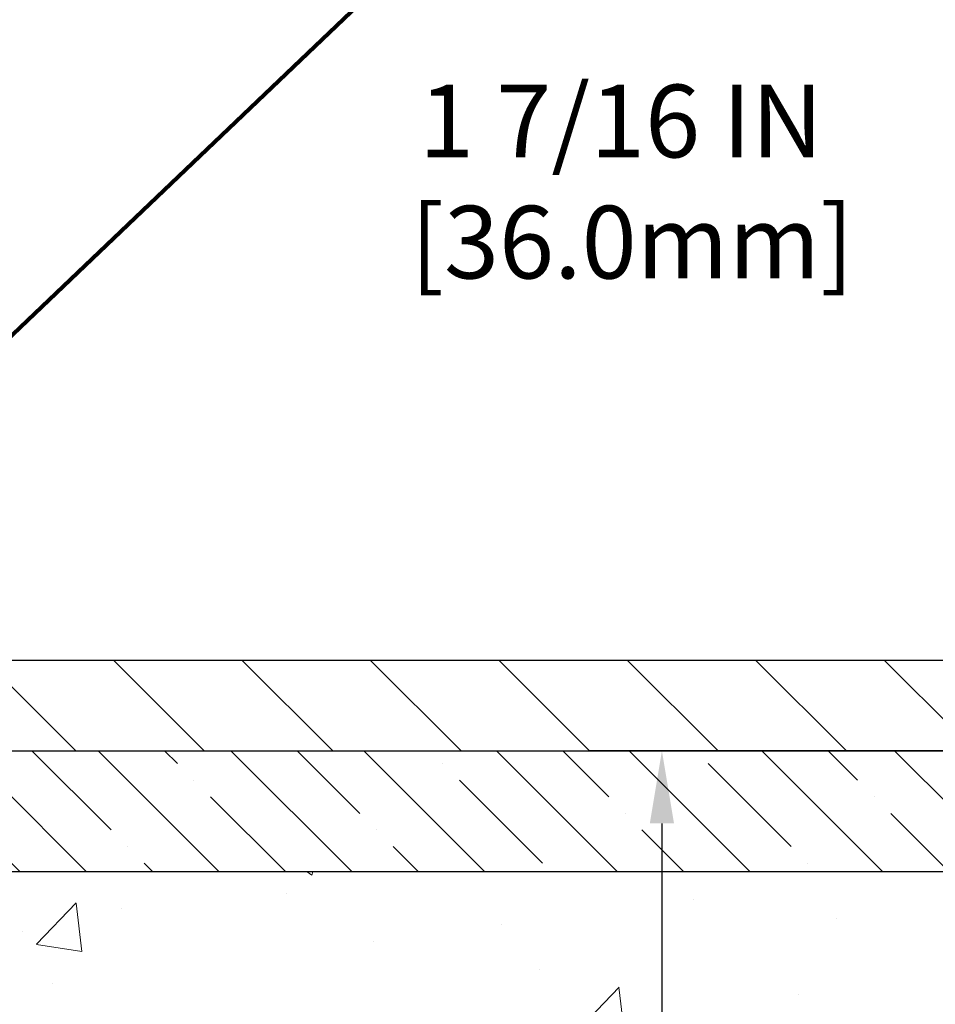
# Model space of a CAD drawing. Extents: x 13 to 3254, y -728 to 1977.
# Drawn here: x 548 to 552, y -703 to -699 of the extents above; entities that cross this region are included whole.
import ezdxf

# ---------------------------------------------------------------- set-up
doc = ezdxf.new("R2010")
doc.units = 0
doc.header["$LTSCALE"] = 5
doc.header["$MEASUREMENT"] = 0
doc.layers.get('DEFPOINTS').update_dxf_attribs({"linetype": 'CONTINUOUS'})
for name, color, linetype, lineweight in [('CONCRETE - H', 130, 'CONTINUOUS', 9), ('CONCRETE - L', 132, 'CONTINUOUS', 13), ('COVER PLATE - L', 7, 'CONTINUOUS', 25), ('DIMS', 50, 'CONTINUOUS', 25), ('NOSING - H', 100, 'CONTINUOUS', 15), ('TEXT - 4', 241, 'CONTINUOUS', 25)]:
    doc.layers.add(name, color=color, linetype=linetype, lineweight=lineweight)
doc.layers.add('NOSING - L', color=102, linetype='CONTINUOUS')
doc.styles.add('ROMANS', font='romans', dxfattribs={"width": 0.9})
doc.dimstyles.get("Standard").update_dxf_attribs({"dimtxt": 0.18, "dimasz": 0.18, "dimexe": 0.18, "dimexo": 0.0625, "dimgap": 0.09, "dimtad": 0, "dimtih": 1, "dimtoh": 1, "dimdec": 4, "dimzin": 0, "dimdsep": 46, "dimtxsty": 'Standard', "dimcen": 0.09, "dimadec": 0, "dimazin": 0, "dimtfac": 1, "dimtdec": 4, "dimtofl": 0, "dimtmove": 0, "dimatfit": 3, "dimfxl": 1, "dimtolj": 1, "dimtzin": 0, "dimarcsym": 0})
doc.dimstyles.new('STANDARD$0', dxfattribs={"dimtxt": 0.18, "dimasz": 0.18, "dimexe": 0.18, "dimexo": 0.0625, "dimgap": 0.09, "dimtad": 0, "dimtih": 1, "dimtoh": 1, "dimdec": 4, "dimzin": 0, "dimdsep": 46, "dimtxsty": 'Standard', "dimcen": 0.09, "dimadec": 0, "dimazin": 0, "dimtfac": 1, "dimtdec": 4, "dimtofl": 0, "dimtmove": 0, "dimatfit": 3, "dimfxl": 1, "dimtolj": 1, "dimtzin": 0, "dimarcsym": 0})

# ---------------------------------------------------------------- blocks, each defined once
blk = doc.blocks.new('*D86')
at = {"layer": 'DEFPOINTS', "color": 0, "transparency": 16777216}
for p in [(554.1957533048371, -702.0394123571905), (548.9922235389859, -713.8721571604375), (550.7149206479312, -713.8721571604375)]:
    blk.add_point(p, dxfattribs=at)
at = {"layer": 'DIMS', "color": 0, "lineweight": -2, "transparency": 16777216}
for p, q in [((553.8957533048372, -702.0394123571905), (550.4149206479312, -702.0394123571905)), ((550.7149206479312, -702.3394123571904), (550.7149206479312, -705.1437780122882)), ((550.7149206479312, -713.5721571604375), (550.7149206479312, -706.5437780122883)), ((549.2922235389858, -713.8721571604375), (551.0149206479311, -713.8721571604375))]:
    blk.add_line(p, q, dxfattribs=at)
at = {"layer": 'DIMS', "color": 0, "transparency": 16777216}
for points in [[(550.6649206479312, -702.3394123571904), (550.7649206479311, -702.3394123571904), (550.7149206479312, -702.0394123571905)], [(550.6649206479312, -713.5721571604375), (550.7649206479311, -713.5721571604375), (550.7149206479312, -713.8721571604375)]]:
    blk.add_solid(points, dxfattribs=at)
at = {"layer": 'DIMS', "color": 0, "transparency": 16777216, "insert": (550.7149206479313, -705.8437780122881), "char_height": 0.3, "attachment_point": 5}
blk.add_mtext('\\A1;11 13/16 IN\\P [300.6mm]', dxfattribs=at)
blk = doc.blocks.new('*D88')
at = {"layer": 'DEFPOINTS', "color": 0, "transparency": 16777216}
for p in [(562.1957521505511, -702.5394123571905), (544.6957521505509, -703.264806057974), (562.1957521505511, -703.8154400974433)]:
    blk.add_point(p, dxfattribs=at)
at = {"layer": 'DIMS', "color": 0, "lineweight": -2, "transparency": 16777216}
for p, q in [((562.1957521505511, -702.8394123571904), (562.1957521505511, -704.1154400974433)), ((544.6957521505509, -703.564806057974), (544.6957521505509, -704.1154400974433)), ((544.9957521505509, -703.8154400974433), (556.5048534435861, -703.8154400974433)), ((561.8957521505512, -703.8154400974433), (559.604853443586, -703.8154400974433))]:
    blk.add_line(p, q, dxfattribs=at)
at = {"layer": 'DIMS', "color": 0, "transparency": 16777216}
for points in [[(544.9957521505509, -703.7654400974434), (544.9957521505509, -703.8654400974433), (544.6957521505509, -703.8154400974433)], [(561.8957521505512, -703.7654400974434), (561.8957521505512, -703.8654400974433), (562.1957521505511, -703.8154400974433)]]:
    blk.add_solid(points, dxfattribs=at)
at = {"layer": 'DIMS', "color": 0, "transparency": 16777216, "insert": (558.054853443586, -703.8154400974433), "char_height": 0.3, "attachment_point": 5}
blk.add_mtext('\\A1;17 1/2 IN\\P [444.5mm]', dxfattribs=at)
blk = doc.blocks.new('*D91')
at = {"layer": 'DEFPOINTS', "color": 0, "transparency": 16777216}
for p in [(552.777932849933, -699.688606076328), (552.777932849933, -701.6644123571905), (554.1957533048371, -701.9769123571905)]:
    blk.add_point(p, dxfattribs=at)
at = {"layer": 'DIMS', "color": 0, "lineweight": -2, "transparency": 16777216}
for p, q in [((552.777932849933, -701.3644123571905), (552.777932849933, -699.3886060763281)), ((554.1957533048371, -701.6769123571905), (554.1957533048371, -699.3886060763281)), ((552.777932849933, -699.688606076328), (551.9961750149143, -699.688606076328)), ((553.8957533048372, -699.688606076328), (553.077932849933, -699.688606076328))]:
    blk.add_line(p, q, dxfattribs=at)
at = {"layer": 'DIMS', "color": 0, "transparency": 16777216}
for points in [[(553.077932849933, -699.6386060763281), (553.077932849933, -699.738606076328), (552.777932849933, -699.688606076328)], [(553.8957533048372, -699.6386060763281), (553.8957533048372, -699.738606076328), (554.1957533048371, -699.688606076328)]]:
    blk.add_solid(points, dxfattribs=at)
at = {"layer": 'DIMS', "color": 0, "transparency": 16777216, "insert": (550.5461750149143, -699.688606076328), "char_height": 0.3, "attachment_point": 5}
blk.add_mtext('\\A1;1 7/16 IN\\P [36.0mm]', dxfattribs=at)
blk = doc.blocks.new('*D92')
at = {"layer": 'DEFPOINTS', "color": 0, "transparency": 16777216}
for p in [(554.1957533048371, -698.016863777546), (528.6957533048396, -698.621402303926), (554.1957533048371, -701.9769123571905)]:
    blk.add_point(p, dxfattribs=at)
at = {"layer": 'DIMS', "color": 0, "lineweight": -2, "transparency": 16777216}
for p, q in [((528.6957533048396, -698.321402303926), (528.6957533048396, -697.716863777546)), ((554.1957533048371, -701.6769123571905), (554.1957533048371, -697.716863777546)), ((528.9957533048396, -698.016863777546), (540.1730618345141, -698.016863777546)), ((553.8957533048372, -698.016863777546), (543.273061834514, -698.016863777546))]:
    blk.add_line(p, q, dxfattribs=at)
at = {"layer": 'DIMS', "color": 0, "transparency": 16777216}
for points in [[(528.9957533048396, -697.966863777546), (528.9957533048396, -698.0668637775459), (528.6957533048396, -698.016863777546)], [(553.8957533048372, -697.966863777546), (553.8957533048372, -698.0668637775459), (554.1957533048371, -698.016863777546)]]:
    blk.add_solid(points, dxfattribs=at)
at = {"layer": 'DIMS', "color": 0, "transparency": 16777216, "insert": (541.723061834514, -698.016863777546), "char_height": 0.3, "attachment_point": 5}
blk.add_mtext('\\A1;25 1/2 IN\\P [647.7mm]', dxfattribs=at)

msp = doc.modelspace()

# ---------------------------------------------------------------- hatches: boundary and pattern name
at = {"layer": 'CONCRETE - H'}
h = msp.add_hatch(dxfattribs=at)
h.set_pattern_fill('AR-CONC', color=256, scale=0.21)
h.set_pattern_definition([(49.99999999999999, (74.58164062500009, -1.13686837721616e-13), (1.506246383461582, -0.1317794834634497), [0.1575, -1.7325]), (355, (74.58164062500009, -1.13686837721616e-13), (-0.2913778005873, 1.579603480770025), [0.126, -1.386]), (100.45144446, (74.7071611551001, -0.01098162240011369), (1.214868578126935, 1.447823981034122), [0.1338544031999999, -1.472398435199999]), (46.18420000000002, (74.58164062500009, 0.4199999999998863), (2.241206794410302, -0.3475904896654607), [0.2362499999999999, -2.598749999999999]), (96.63563549, (74.76840778950009, 0.3910340552998863), (1.96279008591588, 2.045649061626556), [0.2007817182, -2.208598895999999]), (351.1841639899999, (74.58164062500009, 0.4199999999998863), (1.962790084615023, 2.045649060566979), [0.189, -2.0790000021]), (21, (74.79164062500008, 0.3149999999998863), (1.25350480944877, -0.8454996703972115), [0.1575, -1.7325]), (326.0000000000001, (74.79164062500008, 0.3149999999998863), (0.5109621970353216, 1.522815094598391), [0.126, -1.386]), (71.45144474, (74.8960993584001, 0.2445416945998863), (1.764466991132939, 0.677315420893343), [0.133854399, -1.4723984352]), (37.50000000000001, (74.58164062500009, -1.13686837721616e-13), (0.0255356961663104, 0.6990770930457542), [0, -1.3692, 0, -1.407, 0, -1.39125]), (7.499999999999999, (74.58164062500009, -1.13686837721616e-13), (0.552446028628512, 0.8282645949529565), [0, -0.8021999999999999, 0, -1.3377, 0, -0.53025]), (327.5, (74.11334062500009, -1.13686837721616e-13), (1.121027115962059, -0.04736523064219748), [0, -0.525, 0, -1.638, 0, -2.1735]), (317.5, (73.9033406250001, -1.13686837721616e-13), (1.224690955619011, 0.2102204628978672), [0, -0.6825, 0, -1.0878, 0, -1.5435])])
edge = h.paths.add_edge_path()
edge.add_spline(control_points=[(562.4917388117169, -702.0394123571905), (561.2236870359942, -705.5840125897959), (554.9791664558161, -704.003510758774), (548.2222927101149, -704.3945818089035), (547.2646987063645, -710.9693484900575), (551.6649643548403, -712.270324345347), (551.74169392408, -714.1221566604302)], knot_values=[0, 0, 0, 0, 9.527283023139608, 13.93268433683462, 18.5949682956414, 23.93228856166865, 23.93228856166865, 23.93228856166865, 23.93228856166865], degree=3, periodic=0)
edge.add_line((551.7416939240798, -714.1221566604297), (551.2486922720577, -714.1221566604311))
edge.add_line((551.2486922720577, -714.1221566604311), (551.2486922720577, -713.9961726519181))
edge.add_line((551.2486922720577, -713.9961726519181), (551.2486922720577, -713.9253066519182))
edge.add_line((551.2486922720577, -713.9253066519182), (550.5790085720578, -713.9253066519182))
edge.add_arc((550.5790085720578, -713.8859366519182), 0.0393699999999626, 240.0000000000055, 270, ccw=False)
edge.add_line((550.5593235720578, -713.9200320720652), (550.4235626644399, -713.8416504755065))
edge.add_arc((550.3684446644402, -713.9371176519178), 0.110235999999663, 59.99999999997122, 89.99999999997046)
edge.add_line((550.3684446644402, -713.8268816519181), (549.4604867234112, -713.8268816519181))
edge.add_arc((549.4604867234111, -713.7875116519182), 0.0393699999999626, 240.0000326787958, 270.00000000008276, ccw=False)
edge.add_line((549.4408017428576, -713.8216070832925), (548.7607145372524, -713.4289590692473))
edge.add_arc((548.7007145965251, -713.532882151922), 0.1199999999994495, 60.00003267867638, 90.00000000013569)
edge.add_line((548.7007145965249, -713.4128821519225), (548.4892732139651, -713.4128821519225))
edge.add_arc((548.4892732139652, -713.3735121519227), 0.03936999999984891, 224.9999999997075, 269.9999999998346, ccw=False)
edge.add_line((548.4614344199899, -713.4013509458978), (548.344967895857, -713.2848844217648))
edge.add_arc((548.0952659215502, -713.5345863960715), 0.3531319186159174, 45, 76.09799910895472)
edge.add_arc((547.8059813284677, -714.7033561695121), 1.557170273114284, 76.09799910897085, 103.9020008910961)
edge.add_arc((547.5166967353837, -713.5345863960727), 0.353131918616627, 103.9020008910545, 134.9999999999087)
edge.add_line((547.2669947610768, -713.284884421765), (547.150528236944, -713.4013509458978))
edge.add_arc((547.1226894429687, -713.3735121519226), 0.03936999999984744, 270, 315, ccw=False)
edge.add_line((547.1226894429687, -713.4128821519224), (546.4754226392804, -713.4128821519224))
edge.add_line((546.4754226392804, -713.4128821519224), (545.4770563009347, -713.4128821519224))
edge.add_arc((545.4770563009347, -713.3735121519225), 0.0393699999999626, 180, 270.0000000001654, ccw=False)
edge.add_line((545.4376863009347, -713.3735121519225), (545.4376863008795, -704.6857000262864))
edge.add_arc((545.4770563008794, -704.6857000262863), 0.03936999999990576, 104.17021391578851, 180.0000000001654, ccw=False)
edge.add_line((545.4674183921312, -704.6475279472894), (545.5207902473244, -704.6266647380083))
edge.add_line((545.5207902473244, -704.6266647380083), (545.5656456875514, -704.603535470215))
edge.add_line((545.5656456875513, -704.603535470215), (545.6196612309616, -704.5636042122957))
edge.add_line((545.6196612309616, -704.5636042122957), (545.6186262699857, -704.5624382731955))
edge.add_line((545.6186262699857, -704.5624382731955), (545.650371257337, -704.5318622931596))
edge.add_line((545.6503712573372, -704.5318622931596), (545.6848333105709, -704.4891486935371))
edge.add_line((545.6848333105709, -704.4891486935371), (545.7144964615829, -704.4423295467665))
edge.add_line((545.7144964615829, -704.4423295467665), (545.7391234038038, -704.3929889073976))
edge.add_line((545.7391234038038, -704.3929889073976), (545.7592144708776, -704.3418138823853))
edge.add_line((545.7592144708776, -704.3418138823853), (545.7752903107829, -704.289497974446))
edge.add_line((545.7752903107828, -704.289497974446), (545.7880625343663, -704.2362213047296))
edge.add_line((545.7880625343664, -704.2362213047296), (545.7982088817937, -704.1822847122086))
edge.add_line((545.7982088817937, -704.1822847122086), (545.8090781219225, -704.1103525131258))
edge.add_line((545.8090781219225, -704.1103525131258), (545.8086679076052, -704.1103096435662))
edge.add_line((545.8086679076052, -704.1103096435662), (545.812361835047, -704.0814016694094))
edge.add_line((545.8123618350469, -704.0814016694094), (545.8188756141777, -704.0269158567884))
edge.add_line((545.8188756141778, -704.0269158567884), (545.818043397763, -704.0198386008482))
edge.add_arc((543.0314616107505, -704.3212639992697), 2.802837013906213, 6.173697454015488, 7.38802571417862)
edge.add_line((545.8110296337989, -703.9608518299823), (545.8038404695646, -703.9072319426217))
edge.add_line((545.8038404695646, -703.9072319426217), (545.7950772208338, -703.8530986349302))
edge.add_line((545.7950772208338, -703.8530986349302), (545.7841301591568, -703.7993424780767))
edge.add_line((545.7841301591568, -703.7993424780767), (545.7703324624442, -703.7463562173733))
edge.add_line((545.7703324624442, -703.7463562173733), (545.7530007271973, -703.6944088821703))
edge.add_line((545.7530007271973, -703.6944088821703), (545.7256383082163, -703.6300922329243))
edge.add_line((545.7256383082163, -703.6300922329243), (545.7243832928082, -703.6306716238965))
edge.add_line((545.7243832928082, -703.6306716238965), (545.7051759774605, -703.5951408250826))
edge.add_line((545.7051759774605, -703.5951408250826), (545.6738218775367, -703.5494380958298))
edge.add_line((545.6738218775367, -703.5494380958298), (545.6378713490442, -703.5084552916985))
edge.add_line((545.6378713490442, -703.5084552916985), (545.5955401794508, -703.4708809214864))
edge.add_line((545.5955401794508, -703.4708809214864), (545.5504821791706, -703.4409589768512))
edge.add_line((545.5504821791706, -703.4409589768512), (545.5504213412707, -703.4410602084355))
edge.add_line((545.5504213412709, -703.4410602084355), (545.5101025874806, -703.4225699595302))
edge.add_line((545.5101025874806, -703.4225699595302), (545.4826200336026, -703.4118269514212))
edge.add_line((545.4826200336026, -703.4118269514212), (545.4609851127814, -703.4036529280645))
edge.add_arc((545.4770563008796, -703.3677125077397), 0.0393700000000886, 180, 245.90762383554278, ccw=False)
edge.add_line((545.4376863008795, -703.3677125077397), (545.4376863008795, -703.178477458881))
edge.add_line((545.4376863008795, -703.178477458881), (545.3392613008798, -703.178477458881))
edge.add_line((545.3392613008798, -703.178477458881), (545.3392613008798, -703.1739249027612))
edge.add_arc((545.3786313008799, -703.173924902761), 0.03937000000007629, 122.9031521394432, 180.0000000003309, ccw=False)
edge.add_line((545.357244704244, -703.1408702452323), (545.6724626446997, -702.9369220137593))
edge.add_arc((545.4947728008783, -702.7382296603314), 0.2665564328767825, 311.8061494065051, 359.0369293989737)
edge.add_line((545.7612915789907, -702.7427099305716), (545.851072938664, -702.7427099305716))
edge.add_line((545.851072938664, -702.7427099305716), (546.0498918363019, -702.7427099305716))
edge.add_arc((546.0498918363019, -702.6639697730913), 0.07874015748029706, 270, 360)
edge.add_line((546.1286319937822, -702.6639697730913), (546.1286319937822, -702.5394123571905))
edge.add_line((546.1286319937822, -702.5394123571905), (562.1957521505511, -702.5394123571905))
edge.add_line((562.1957521505511, -702.5394123571905), (562.1957521505511, -702.0394123571905))
edge.add_line((562.1957521505511, -702.0394123571905), (562.4917388117169, -702.0394123571905))
h.paths.add_polyline_path([(556.829853443586, -704.2904400974434), (559.379853443586, -704.2904400974434), (559.379853443586, -703.3404400974433), (556.829853443586, -703.3404400974433)], flags=24)
h.paths.add_polyline_path([(546.819899558642, -712.1034553031417), (548.6698995586419, -712.1034553031417), (548.6698995586419, -711.1534553031416), (546.819899558642, -711.1534553031416)], flags=24)
at = {"layer": 'COVER PLATE - L'}
h = msp.add_hatch(dxfattribs=at)
h.set_pattern_fill('ANSI31', color=252, scale=3, angle=90, style=0)
h.set_pattern_definition([(135, (535.4359199580535, -710.9244224334165), (-0.2651650429449554, -0.2651650429449553), [])])
h.paths.add_polyline_path([(554.1957533048371, -702.0394123571904), (554.1957533048371, -701.9144123571904), (552.777932849933, -701.6644123571905), (540.8832533048396, -701.6644123571906), (540.8832533048396, -702.0394123571906)])
at = {"layer": 'NOSING - H'}
h = msp.add_hatch(dxfattribs=at)
h.set_pattern_fill('ANSI35', color=256, scale=1.55, angle=90)
h.set_pattern_definition([(135, (75.23538764193961, -811.4200601390237), (-0.2740038777097872, -0.2740038777097871), []), (135, (75.23538764193961, -811.1460562617735), (-0.2740038777097872, -0.2740038777097871), [0.484375, -0.096875, 0, -0.096875])])
h.paths.add_polyline_path([(562.1957521505511, -702.5394123571905), (546.1286319937822, -702.5394123571905), (546.1286319937822, -702.0394123571905), (562.1957521505511, -702.0394123571905)])

# ---------------------------------------------------------------- linework, layer by layer
at = {"layer": 'CONCRETE - L'}
msp.add_line((544.6957533048396, -702.0394123571905), (562.3196730001023, -702.0394123571905), dxfattribs=at)
at = {"layer": 'COVER PLATE - L'}
for p, q in [((529.5707533048391, -701.6644123571906), (552.777932849933, -701.6644123571905)), ((529.5707533048396, -702.0394123571905), (554.1957533048371, -702.0394123571904))]:
    msp.add_line(p, q, dxfattribs=at)
at = {"layer": 'NOSING - L'}
msp.add_lwpolyline([(562.1957521505511, -702.5394123571905), (546.1286319937822, -702.5394123571905), (546.1286319937822, -702.0394123571905), (562.1957521505511, -702.0394123571905)], close=True, dxfattribs=at)

# ---------------------------------------------------------------- dimensions: what is measured, and where the dimension line sits
at = {"layer": 'DIMS'}
for base, p1, p2, dimstyle, picture, middle in [((554.1957533048371, -698.016863777546), (528.6957533048396, -698.621402303926), (554.1957533048371, -701.9769123571905), 'STANDARD$0', '*D92', (541.723061834514, -698.016863777546)), ((552.777932849933, -699.688606076328), (554.1957533048371, -701.9769123571905), (552.777932849933, -701.6644123571905), 'STANDARD$0', '*D91', (550.5461750149143, -699.688606076328)), ((562.1957521505511, -703.8154400974433), (544.6957521505509, -703.264806057974), (562.1957521505511, -702.5394123571905), 'Standard', '*D88', (558.054853443586, -703.8154400974433))]:
    dim = msp.add_linear_dim(base=base, p1=p1, p2=p2, text='<>\\P[]', dimstyle=dimstyle, override={"dimtxt": 0.3, "dimasz": 0.3, "dimexe": 0.3, "dimexo": 0.3, "dimgap": 0.3, "dimlunit": 5, "dimpost": ' IN', "dimfrac": 2}, dxfattribs=at)
    dim.commit()
    dim.dimension.update_dxf_attribs({"geometry": picture, "text_midpoint": middle, "dimtype": 160})
dim = msp.add_linear_dim(base=(550.7149206479312, -713.8721571604375), p1=(554.1957533048371, -702.0394123571905), p2=(548.9922235389859, -713.8721571604375), angle=90, text='<>\\P[]', dimstyle='Standard', override={"dimtxt": 0.3, "dimasz": 0.3, "dimexe": 0.3, "dimexo": 0.3, "dimgap": 0.3, "dimlunit": 5, "dimpost": ' IN', "dimfrac": 2}, dxfattribs=at)
dim.commit()
dim.dimension.update_dxf_attribs({"geometry": '*D86', "text_midpoint": (550.7149206479313, -705.8437780122881), "dimtype": 160})

# ---------------------------------------------------------------- leaders
at = {"layer": 'TEXT - 4'}
for points, override in [([(542.1503784547904, -701.9149474930412), (550.1206954291076, -692.2189004955887), (550.5222379585582, -692.2189004955887)], {"dimasz": 0.3}), ([(544.6456859756736, -702.2459502932782), (551.3304877758493, -694.1580092042552), (551.7110933506414, -694.1580092042552)], {"dimasz": 0.3}), ([(545.9900446434224, -702.2701447567351), (552.5169597248351, -696.0448543565969), (553.0980165522976, -696.0448543565969)], {"dimtxt": 0.7, "dimasz": 0.3, "dimexe": 0.5, "dimexo": 0.5, "dimtih": 0, "dimtoh": 0, "dimtxsty": 'ROMANS', "dimdle": 0.05, "dimclrd": 256, "dimclre": 256, "dimclrt": 256, "dimtfac": 0.3, "dimlwd": 65535, "dimlwe": 65535})]:
    msp.add_leader(points, dimstyle='Standard', override=override, dxfattribs=at)

doc.saveas('drawing.dxf')
